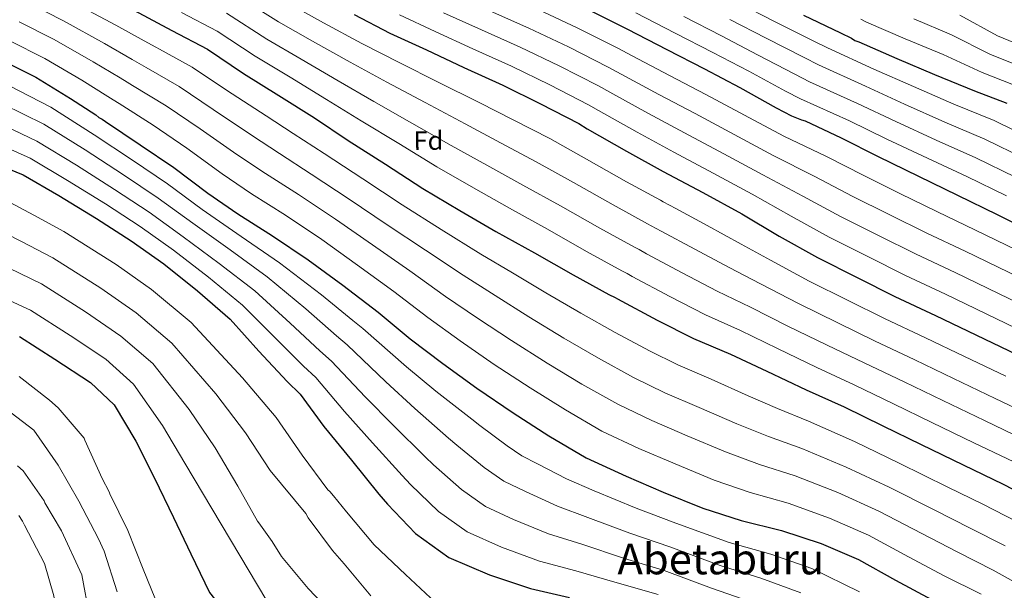
# Model space of a CAD drawing. Units: metres. Extents: x 579944 to 583374, y 4747404 to 4749758.
# Drawn here: x 582294 to 582663, y 4748524 to 4748739 of the extents above; entities that cross this region are included whole.
import ezdxf
from ezdxf.enums import TextEntityAlignment as Align

# ---------------------------------------------------------------- set-up
doc = ezdxf.new("R2010")
doc.units = ezdxf.units.M
doc.header["$MEASUREMENT"] = 0
for name, color, linetype, lineweight in [('Curva de nivel directora', 30, 'Continuous', 30), ('Curva de nivel intermedia', 30, 'Continuous', 0), ('Etiqueta de zona arbolada', 92, 'Continuous', 0), ('Texto de Área (paraje) menor', 7, 'Continuous', 0)]:
    doc.layers.add(name, color=color, linetype=linetype, lineweight=lineweight)
doc.styles.add('Style-Arial', font='arial.ttf')

msp = doc.modelspace()

# ---------------------------------------------------------------- linework, layer by layer
at = {"layer": 'Curva de nivel directora', "color": 30, "linetype": 'Continuous', "lineweight": 30, "flags": 128}
for points, elevation in [([(582336.91, 4748742.15), (582351.16, 4748734.53), (582364.56, 4748727.56), (582377.99, 4748718.42), (582391.31, 4748710.22), (582404.63, 4748701.74), (582417.3, 4748693.34), (582431.29, 4748684.4), (582445.28, 4748675.27), (582459.17, 4748666.99), (582472.68, 4748659.17), (582487.13, 4748651.18), (582501.58, 4748642.9), (582514.98, 4748635.55), (582517.36, 4748634.36), (582518.21, 4748633.81), (582533.13, 4748625.92), (582546.72, 4748619.04), (582560.57, 4748613.12), (582574.24, 4748606.71), (582589.06, 4748599.76), (582603.2, 4748593.28), (582617.73, 4748586.23), (582632.07, 4748579.18), (582647.84, 4748571.58), (582662.93, 4748564.35), (582676.81, 4748557.01)], 1050), ([(582507.55, 4748742.28), (582521.99, 4748735.04), (582536.72, 4748727.42), (582550.87, 4748720.18), (582564.18, 4748713.12), (582577.77, 4748705.58), (582583.47, 4748702.55), (582587.27, 4748701.1), (582588.59, 4748700.65), (582602.17, 4748694.25), (582615.94, 4748687.28), (582631.14, 4748679.86), (582645.77, 4748672.72), (582660.68, 4748665.49), (582674.26, 4748658.81)], 1100), ([(582419.57, 4748740.56), (582432.87, 4748733.59), (582446.63, 4748727.28), (582460.69, 4748720.7), (582475.21, 4748714.03), (582489.36, 4748707.07), (582503.8, 4748699.64), (582506.94, 4748697.71), (582521.59, 4748689.34), (582535.37, 4748681.71), (582550.29, 4748673.73), (582564.83, 4748665.83), (582578.91, 4748657.45), (582593.27, 4748649.37), (582608.09, 4748641.85), (582622.24, 4748634.7), (582637.53, 4748627.66), (582741.24, 4748577.82)], 1075), ([(582588.01, 4748740.38), (582601.88, 4748733.7), (582605.96, 4748731.69), (582607.29, 4748730.86), (582608.71, 4748730.31), (582622.95, 4748724.11), (582637.18, 4748718.09), (582652.17, 4748711.9), (582664.21, 4748707.36)], 1125), ([(582286.46, 4748723.77), (582300.13, 4748717.08), (582313.17, 4748709.07), (582322.59, 4748702.89), (582323.74, 4748701.96), (582325.07, 4748701.32), (582326.31, 4748700.4), (582339.26, 4748691.72), (582351.83, 4748683.13), (582364.61, 4748673.51), (582375.85, 4748665.76), (582388.88, 4748657.56), (582402.31, 4748648.51), (582415.28, 4748638.99), (582428.53, 4748628.9), (582440.56, 4748618.89), (582452.76, 4748609.55), (582465.53, 4748600.31), (582479.15, 4748591.07), (582492.48, 4748582.5), (582506.46, 4748574.22), (582521.46, 4748567.27), (582535.41, 4748561.34), (582550.21, 4748555.34), (582564.61, 4748550.64), (582579.75, 4748546.9), (582594.63, 4748542.03), (582608.57, 4748536.1), (582622.55, 4748528.29), (582635.95, 4748521.04)], 1025), ([(582281.49, 4748686.01), (582295.44, 4748680.36), (582308.75, 4748672.64), (582322.83, 4748663.98), (582335.87, 4748655.68), (582348.16, 4748647), (582360.76, 4748636.91), (582372.98, 4748626.24), (582383.81, 4748614.23), (582394.35, 4748602.88), (582399.32, 4748598.15), (582408.18, 4748585.92), (582418.45, 4748573.34), (582428.73, 4748560.57), (582431.99, 4748556.76), (582442.52, 4748545.78), (582455, 4748536.82), (582470.28, 4748530.25), (582485.63, 4748525.2), (582500.3, 4748521.83)], 1000), ([(582294.02, 4748619.78), (582307.26, 4748611.21), (582320.59, 4748602.44), (582329.57, 4748594.09), (582337.69, 4748580.44), (582344.59, 4748566.59), (582351.78, 4748551.79), (582358.3, 4748538.21), (582365.21, 4748523.6), (582375.19, 4748511.21), (582386.87, 4748499.59), (582399.01, 4748488.36), (582409.82, 4748477.86), (582420.64, 4748465.95), (582426.78, 4748458.78), (582437.5, 4748447.9), (582448.42, 4748436.75)], 975)]:
    msp.add_lwpolyline(points, dxfattribs=dict(at, elevation=elevation))
at = {"layer": 'Curva de nivel intermedia', "color": 30, "linetype": 'Continuous', "lineweight": 0, "flags": 128}
for points, elevation in [([(582365.76, 4748761.85), (582378.7, 4748754.73), (582395.59, 4748744.28), (582408.05, 4748737.43), (582422.44, 4748729.72), (582436.57, 4748722.42), (582450.99, 4748715.23), (582466.37, 4748707.59), (582479.44, 4748700.96), (582492.83, 4748693.99), (582506.58, 4748686.34), (582521.58, 4748677.84), (582534.34, 4748670.85), (582535.38, 4748670.31), (582540.15, 4748667.74), (582551.91, 4748661.42), (582564.63, 4748654.44), (582575.65, 4748648.36), (582590.07, 4748640.53), (582604.74, 4748633.2), (582618.41, 4748626.43), (582633.76, 4748619.28), (582648.33, 4748612.25), (582663.84, 4748604.79)], 1070), ([(582297.52, 4748744.8), (582310.45, 4748738.2), (582325.85, 4748729.7), (582336.26, 4748723.73), (582339.75, 4748721.74), (582341.49, 4748720.73), (582353.86, 4748713.52), (582366.68, 4748704.88), (582381.01, 4748695.3), (582391.47, 4748688.4), (582403.43, 4748680.68), (582417.69, 4748671.33), (582431.92, 4748661.65), (582446.23, 4748652.16), (582460.4, 4748642.74), (582472.33, 4748635.11), (582484.95, 4748627.13), (582498.16, 4748619.12), (582511.18, 4748611.56), (582524.29, 4748604.31), (582535.99, 4748598.65), (582548.9, 4748593.09), (582563.03, 4748586.91), (582574.88, 4748582.18), (582587.35, 4748577.69), (582604.03, 4748570.71), (582620.09, 4748563.22), (582637.2, 4748554.51), (582650.45, 4748547.83), (582663.63, 4748541.12)], 1040), ([(582313.9, 4748745.24), (582330.08, 4748736.58), (582340.81, 4748730.68), (582345.09, 4748728.33), (582346.55, 4748727.51), (582358.73, 4748720.79), (582371.63, 4748712.13), (582386.48, 4748702.56), (582396.68, 4748695.94), (582408.28, 4748688.39), (582422.81, 4748678.94), (582437.47, 4748669.2), (582452.13, 4748659.92), (582467.02, 4748650.69), (582478.85, 4748643.63), (582491.42, 4748636.07), (582504.5, 4748628.47), (582517.41, 4748621.25), (582530.23, 4748614.35), (582540.84, 4748609.11), (582553.4, 4748603.68), (582567.3, 4748597.44), (582578.31, 4748592.69), (582589.89, 4748587.96), (582607.16, 4748580.27), (582623.93, 4748572.25), (582642.09, 4748563.25), (582655.29, 4748556.76), (582668.14, 4748550.17)], 1045), ([(582375.16, 4748747.94), (582391.19, 4748737.81), (582403.87, 4748730.63), (582417.99, 4748722.73), (582431.75, 4748715.15), (582446.07, 4748707.52), (582461.1, 4748699.51), (582474.37, 4748692.47), (582487.79, 4748685.28), (582501.72, 4748677.55), (582516.58, 4748669.1), (582529.5, 4748662.03), (582530.88, 4748661.32), (582534.67, 4748659.26), (582547.22, 4748652.54), (582560.15, 4748645.59), (582571.88, 4748639.55), (582586.12, 4748632.07), (582600.82, 4748624.84), (582614.61, 4748618.14), (582629.76, 4748611.02), (582644.27, 4748603.98), (582659.84, 4748596.49), (582674.87, 4748589.28)], 1065), ([(582563.52, 4748744.9), (582577.32, 4748737.86), (582591.67, 4748730.67), (582597.01, 4748728.04), (582614.35, 4748720.07), (582629.21, 4748713.5), (582644.37, 4748706.98), (582659.49, 4748700.82), (582674.26, 4748693.5)], 1120), ([(582354.81, 4748741.36), (582368.09, 4748734.35), (582382.39, 4748724.88), (582395.5, 4748717.02), (582409.09, 4748708.74), (582422.12, 4748700.61), (582436.21, 4748692.11), (582450.56, 4748683.35), (582464.24, 4748675.48), (582477.72, 4748667.87), (582491.99, 4748659.97), (582506.58, 4748651.64), (582519.82, 4748644.38), (582521.86, 4748643.35), (582523.7, 4748642.29), (582537.83, 4748634.79), (582551.2, 4748627.89), (582564.34, 4748621.93), (582578.2, 4748615.17), (582592.98, 4748608.12), (582607, 4748601.56), (582621.74, 4748594.49), (582636.14, 4748587.44), (582651.84, 4748579.88), (582666.91, 4748572.66)], 1055), ([(582371.63, 4748741.14), (582386.79, 4748731.35), (582399.68, 4748723.83), (582413.54, 4748715.73), (582426.94, 4748707.88), (582441.14, 4748699.81), (582455.83, 4748691.43), (582469.3, 4748683.98), (582482.76, 4748676.58), (582496.85, 4748668.76), (582511.58, 4748660.37), (582524.66, 4748653.2), (582526.37, 4748652.33), (582529.18, 4748650.77), (582542.52, 4748643.67), (582555.67, 4748636.74), (582568.11, 4748630.74), (582582.16, 4748623.62), (582596.9, 4748616.48), (582610.8, 4748609.85), (582625.75, 4748602.75), (582640.2, 4748595.71), (582655.84, 4748588.18), (582670.89, 4748580.97)], 1060), ([(582453.02, 4748741.23), (582467.28, 4748734.77), (582481.76, 4748728.29), (582496.35, 4748721.28), (582511.08, 4748713.8), (582515.37, 4748711.39), (582529.69, 4748703.52), (582543.36, 4748696.15), (582558.07, 4748688.25), (582572.72, 4748680.35), (582587.79, 4748672.37), (582601.93, 4748664.74), (582616.1, 4748657.65), (582630.26, 4748650.59), (582644.91, 4748643.7), (582766.66, 4748584.71)], 1085), ([(582470.58, 4748741.81), (582485.04, 4748735.42), (582499.85, 4748728.39), (582514.72, 4748720.87), (582519.59, 4748718.24), (582533.74, 4748710.61), (582547.35, 4748703.37), (582561.95, 4748695.51), (582576.66, 4748687.62), (582592.23, 4748679.83), (582606.26, 4748672.42), (582620.11, 4748665.54), (582634.28, 4748658.53), (582648.6, 4748651.72), (582770.63, 4748592.57)], 1090), ([(582488.31, 4748742.55), (582503.35, 4748735.5), (582518.36, 4748727.95), (582523.8, 4748725.08), (582537.8, 4748717.71), (582551.34, 4748710.59), (582565.84, 4748702.78), (582580.61, 4748694.88), (582596.66, 4748687.29), (582610.59, 4748680.11), (582624.11, 4748673.44), (582638.29, 4748666.47), (582652.3, 4748659.74), (582774.6, 4748600.43)], 1095), ([(582525.09, 4748741.23), (582539.91, 4748733.61), (582554.03, 4748726.36), (582567.46, 4748719.3), (582581.25, 4748711.85), (582586.86, 4748708.92), (582605.21, 4748700.7), (582619.26, 4748693.84), (582634.45, 4748686.64), (582649.2, 4748679.75), (582664.07, 4748672.49)], 1105), ([(582293.83, 4748737.79), (582307.01, 4748731.16), (582321.62, 4748722.82), (582331.7, 4748716.78), (582334.41, 4748715.15), (582336.43, 4748713.95), (582348.99, 4748706.26), (582361.73, 4748697.63), (582375.54, 4748688.04), (582386.26, 4748680.85), (582398.58, 4748672.98), (582412.56, 4748663.73), (582426.37, 4748654.09), (582440.33, 4748644.41), (582453.79, 4748634.79), (582465.81, 4748626.59), (582478.48, 4748618.19), (582491.83, 4748609.77), (582504.94, 4748601.88), (582518.35, 4748594.28), (582531.15, 4748588.19), (582544.4, 4748582.51), (582558.75, 4748576.39), (582571.46, 4748571.67), (582584.82, 4748567.43), (582600.89, 4748561.15), (582616.25, 4748554.18), (582632.32, 4748545.77), (582645.62, 4748538.9), (582659.12, 4748532.08), (582673.48, 4748524.05)], 1035), ([(582436.46, 4748740.44), (582449.83, 4748734.26), (582463.98, 4748727.74), (582478.49, 4748721.16), (582492.86, 4748714.17), (582507.44, 4748706.72), (582511.16, 4748704.55), (582525.64, 4748696.43), (582539.36, 4748688.93), (582554.18, 4748680.99), (582568.78, 4748673.09), (582583.35, 4748664.91), (582597.6, 4748657.05), (582612.09, 4748649.75), (582626.25, 4748642.64), (582641.22, 4748635.68), (582762.7, 4748576.85)], 1080), ([(582543.11, 4748739.79), (582557.19, 4748732.54), (582570.75, 4748725.49), (582584.72, 4748718.13), (582590.24, 4748715.3), (582608.26, 4748707.16), (582622.58, 4748700.39), (582637.76, 4748693.42), (582652.63, 4748686.77), (582667.47, 4748679.49)], 1110), ([(582560.35, 4748738.72), (582574.04, 4748731.67), (582588.2, 4748724.4), (582593.63, 4748721.67), (582611.3, 4748713.62), (582625.89, 4748706.95), (582641.06, 4748700.2), (582656.06, 4748693.8), (582670.86, 4748686.5)], 1115), ([(582609.49, 4748738.84), (582611.58, 4748737.75), (582626.17, 4748731.5), (582640.32, 4748725.51), (582655.02, 4748718.8), (582666.8, 4748714.22)], 1130), ([(582629.39, 4748738.9), (582643.45, 4748732.94), (582657.87, 4748725.69), (582669.39, 4748721.09)], 1135), ([(582646.59, 4748740.36), (582660.72, 4748732.59), (582671.97, 4748727.95)], 1140), ([(582290.14, 4748730.78), (582303.57, 4748724.12), (582317.4, 4748715.95), (582327.15, 4748709.84), (582329.08, 4748708.55), (582331.37, 4748707.18), (582344.13, 4748698.99), (582356.78, 4748690.38), (582370.07, 4748680.78), (582381.05, 4748673.31), (582393.73, 4748665.27), (582407.44, 4748656.12), (582420.82, 4748646.54), (582434.43, 4748636.66), (582447.17, 4748626.84), (582459.29, 4748618.07), (582472.01, 4748609.25), (582485.49, 4748600.42), (582498.71, 4748592.19), (582512.4, 4748584.25), (582526.31, 4748577.73), (582539.91, 4748571.93), (582554.48, 4748565.86), (582568.03, 4748561.15), (582582.28, 4748557.17), (582597.76, 4748551.59), (582612.41, 4748545.14), (582627.43, 4748537.03), (582640.78, 4748529.97), (582654.61, 4748523.03)], 1030), ([(582290.06, 4748713.97), (582305.7, 4748705.74), (582321.99, 4748695.45), (582336.33, 4748685.93), (582349.45, 4748677.03), (582362.55, 4748667.36), (582377.1, 4748657.3), (582391.46, 4748647.42), (582407.21, 4748635.34), (582418.99, 4748625.76), (582422.73, 4748622.72), (582439.19, 4748608.39), (582450.15, 4748599.23), (582463.63, 4748588.66), (582466.6, 4748586.33), (582476.88, 4748578.76), (582482.43, 4748575.01), (582488.2, 4748571.95), (582499.16, 4748566.27), (582509.47, 4748561.77), (582525.27, 4748555.3), (582540.11, 4748549.65), (582560.13, 4748542.43), (582575.7, 4748538.04), (582591.11, 4748532.62), (582609.02, 4748523.94)], 1020), ([(582287.92, 4748706.98), (582303.14, 4748699.39), (582318.68, 4748689.75), (582332.95, 4748680.44), (582346.06, 4748671.69), (582358.95, 4748662.27), (582373.02, 4748652.2), (582386.84, 4748642.12), (582401.36, 4748630.06), (582412.83, 4748620.04), (582416.88, 4748616.58), (582431.44, 4748602.77), (582442.23, 4748592.76), (582454.9, 4748581.64), (582457.95, 4748578.93), (582468.29, 4748570.52), (582475.57, 4748565.46), (582483.72, 4748561.53), (582495.78, 4748556), (582507.18, 4748551.79), (582522.91, 4748545.95), (582537.92, 4748540.76), (582556.79, 4748533.84), (582571.98, 4748529.09), (582586.98, 4748523.48)], 1015), ([(582285.78, 4748699.99), (582300.57, 4748693.05), (582315.37, 4748684.04), (582329.58, 4748674.96), (582342.66, 4748666.36), (582355.36, 4748657.18), (582368.93, 4748647.1), (582382.22, 4748636.83), (582395.51, 4748624.79), (582406.67, 4748614.32), (582411.03, 4748610.43), (582423.69, 4748597.15), (582434.3, 4748586.29), (582446.18, 4748574.62), (582449.29, 4748571.54), (582459.7, 4748562.27), (582468.72, 4748555.91), (582479.24, 4748551.1), (582492.4, 4748545.73), (582504.89, 4748541.8), (582520.54, 4748536.6), (582535.73, 4748531.86), (582553.46, 4748525.25), (582568.27, 4748520.14)], 1010), ([(582283.63, 4748693), (582298, 4748686.71), (582312.06, 4748678.34), (582326.21, 4748669.47), (582339.27, 4748661.02), (582351.76, 4748652.09), (582364.84, 4748642), (582377.6, 4748631.53), (582389.66, 4748619.51), (582400.51, 4748608.6), (582405.17, 4748604.29), (582415.93, 4748591.54), (582426.38, 4748579.82), (582437.45, 4748567.6), (582440.64, 4748564.15), (582451.11, 4748554.03), (582461.86, 4748546.37), (582474.76, 4748540.68), (582489.01, 4748535.46), (582502.59, 4748531.81), (582518.18, 4748527.25), (582533.53, 4748522.97)], 1005), ([(582288.69, 4748671.08), (582299.45, 4748665.33), (582310.6, 4748659.12), (582330.26, 4748646.71), (582343.55, 4748637.37), (582358.33, 4748625.02), (582377.63, 4748604.2), (582390.21, 4748589.3), (582400.04, 4748575.26), (582409.58, 4748562.17), (582410.44, 4748561.52), (582411.79, 4748559.93), (582416.68, 4748553.88), (582427.05, 4748541.49), (582438.71, 4748530.44), (582449.99, 4748519.94)], 995), ([(582283.14, 4748661.32), (582294.8, 4748655.34), (582306.46, 4748649.28), (582324.51, 4748637.83), (582337.81, 4748628.64), (582351.14, 4748617.29), (582367.64, 4748598.26), (582378.81, 4748583.62), (582387.97, 4748569.39), (582401.39, 4748553.31), (582402.26, 4748551.72), (582411.4, 4748539.41), (582415.72, 4748534.38), (582425.7, 4748522.36)], 990), ([(582290.15, 4748645.34), (582302.31, 4748639.45), (582318.76, 4748628.96), (582332.07, 4748619.91), (582343.95, 4748609.55), (582357.66, 4748592.32), (582367.4, 4748577.94), (582375.91, 4748563.52), (582383.24, 4748550.4), (582383.81, 4748549.75), (582388.72, 4748542.85), (582392.29, 4748537.15), (582402.28, 4748525.13), (582413.29, 4748513.6), (582424.3, 4748502.06), (582435.58, 4748491.76)], 985), ([(582285.49, 4748635.34), (582298.17, 4748629.62), (582313.01, 4748620.08), (582326.33, 4748611.18), (582336.76, 4748601.82), (582347.68, 4748586.38), (582356, 4748572.26), (582386.77, 4748520.54)], 980), ([(582293.84, 4748604.72), (582305.3, 4748595.86), (582308.55, 4748592.98)], 970), ([(582286.51, 4748594.3), (582299.43, 4748584.64), (582308.48, 4748571.48), (582316.23, 4748557.92), (582323.6, 4748543.79), (582325.74, 4748539.2), (582330.68, 4748523.9)], 965), ([(582308.55, 4748592.98), (582318.24, 4748581.52), (582318.53, 4748580.77), (582325.06, 4748566.44), (582327.58, 4748561.39), (582327.88, 4748560.64), (582334.68, 4748546.87), (582340.36, 4748532.44), (582346.42, 4748517.63)], 970), ([(582293.26, 4748571.25), (582295.45, 4748569.3), (582303.26, 4748558.1), (582303.55, 4748557.26), (582309.73, 4748546.83), (582317.34, 4748530.34), (582320.31, 4748514.82)], 960), ([(582293.77, 4748552.5), (582295.12, 4748550.45), (582295.89, 4748548.95), (582303.37, 4748534.54), (582306.94, 4748522.42), (582308.54, 4748509.81), (582308.96, 4748493.88), (582309.11, 4748483.04), (582308.95, 4748481.25), (582308.97, 4748480.3), (582307.63, 4748475.29), (582306.69, 4748474.71), (582296.97, 4748468.81), (582296.7, 4748467.77)], 955)]:
    msp.add_lwpolyline(points, dxfattribs=dict(at, elevation=elevation))

# ---------------------------------------------------------------- texts
at = {"layer": 'Etiqueta de zona arbolada', "color": 92, "linetype": 'Continuous', "lineweight": 0, "style": 'Style-Arial'}
msp.add_text('Fd', height=7, rotation=0.8371, dxfattribs=at).set_placement((582447.35, 4748693.25, 1058.27), align=Align.MIDDLE_CENTER)
at = {"layer": 'Texto de Área (paraje) menor', "color": 7, "linetype": 'Continuous', "lineweight": 0, "style": 'Style-Arial'}
msp.add_text('Abetaburu', height=11.5, dxfattribs=at).set_placement((582556.98, 4748536.23, 1013.4), align=Align.MIDDLE_CENTER)

doc.saveas('drawing.dxf')
